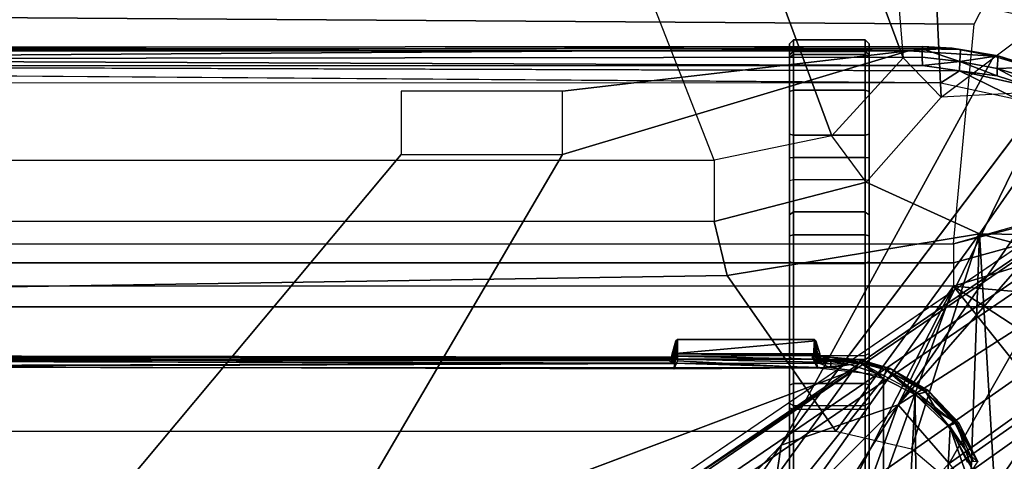
# Model space of a CAD drawing. Units: inches. Extents: x -29 to 43, y -58 to 48.
# Drawn here: x -4 to -2, y -2 to -1 of the extents above; entities that cross this region are included whole.
import ezdxf

# ---------------------------------------------------------------- set-up
doc = ezdxf.new("R2010")
doc.units = ezdxf.units.IN
doc.header["$LTSCALE"] = 12
doc.header["$MEASUREMENT"] = 0
for name, color, linetype in [('SEAT-BASE', 5, 'Continuous'), ('SEAT-CHASSIS', 5, 'Continuous'), ('SEAT-FABRIC', 5, 'Continuous'), ('SEAT-FRAME', 5, 'Continuous')]:
    doc.layers.add(name, color=color, linetype=linetype)

# ---------------------------------------------------------------- blocks, each defined once
blk = doc.blocks.new('1COSM_HIGHBACK_LEAFARMS_0T')
at = {"layer": 'SEAT-BASE'}
for points in [[(-7.2914, 10.7637, 4.6922), (-0.4658, 1.9393, 7.7766), (-0.508, 1.9129, 7.8018), (-7.3323, 10.7417, 4.7197)], [(-7.2698, 10.763, 4.6427), (-0.4424, 1.9419, 7.726), (-0.4658, 1.9393, 7.7766), (-7.2914, 10.7637, 4.6922)], [(-0.4424, 1.9419, 7.726), (-0.9754, 2.6298, 7.4436), (-6.8454, 10.211, 4.77), (-7.2698, 10.763, 4.6427)], [(-7.3323, 10.7417, 4.7197), (-0.508, 1.9129, 7.8018), (-0.7962, 1.7036, 7.8317), (-7.4859, 10.63, 4.7496)], [(-7.4859, 10.63, 4.7496), (-0.7962, 1.7036, 7.8317), (-1.0852, 1.4936, 7.8418), (-7.6412, 10.5172, 4.7597)], [(-7.6412, 10.5172, 4.7597), (-1.0852, 1.4936, 7.8418), (-1.3742, 1.2836, 7.8317), (-7.7965, 10.4044, 4.7496)], [(-7.7965, 10.4044, 4.7496), (-1.3742, 1.2836, 7.8317), (-1.6623, 1.0743, 7.8018), (-7.9501, 10.2928, 4.7197)], [(-7.9501, 10.2928, 4.7197), (-1.6623, 1.0743, 7.8018), (-1.7004, 1.0423, 7.7766), (-7.9837, 10.2607, 4.6922)], [(-7.9837, 10.2607, 4.6922), (-1.7004, 1.0423, 7.7766), (-1.7101, 1.0208, 7.726), (-7.9897, 10.2399, 4.6427)], [(-7.9897, 10.2399, 4.6427), (-7.5959, 9.6658, 4.77), (-2.1997, 1.7404, 7.4436), (-1.7101, 1.0208, 7.726)], [(-6.8519, 10.1815, 4.7009), (-0.9834, 2.5971, 7.3655), (-0.9754, 2.6298, 7.4436), (-6.8454, 10.211, 4.77)], [(-6.8892, 10.1359, 4.6539), (-1.0298, 2.5447, 7.3173), (-0.9834, 2.5971, 7.3655), (-6.8519, 10.1815, 4.7009)], [(-6.9772, 10.0734, 4.5728), (-1.343, 2.6014, 7.1322), (-1.0298, 2.5447, 7.3173), (-6.8892, 10.1359, 4.6539)], [(-6.9772, 10.0734, 4.5728), (-1.343, 2.6014, 7.1322), (-1.0298, 2.5447, 7.3173), (-6.8892, 10.1359, 4.6539)], [(-7.0442, 10.0311, 4.4629), (-1.6073, 2.7163, 6.9012), (-1.343, 2.6014, 7.1322), (-6.9772, 10.0734, 4.5728)], [(-7.0442, 10.0311, 4.4629), (-1.6073, 2.7163, 6.9012), (-1.343, 2.6014, 7.1322), (-6.9772, 10.0734, 4.5728)], [(-7.1217, 9.9895, 4.2405), (-1.9486, 2.9467, 6.4814), (-1.6073, 2.7163, 6.9012), (-7.0442, 10.0311, 4.4629)], [(-7.1217, 9.9895, 4.2405), (-1.9486, 2.9467, 6.4814), (-1.6073, 2.7163, 6.9012), (-7.0442, 10.0311, 4.4629)], [(-7.1552, 9.976, 4.0039), (-2.1944, 3.1839, 6.0034), (-1.9486, 2.9467, 6.4814), (-7.1217, 9.9895, 4.2405)], [(-7.1552, 9.976, 4.0039), (-2.1944, 3.1839, 6.0034), (-1.9486, 2.9467, 6.4814), (-7.1217, 9.9895, 4.2405)], [(-7.1552, 9.976, 4.0039), (-7.0015, 9.7371, 3.5866), (-1.3582, 1.9698, 5.1688), (-2.1944, 3.1839, 6.0034)], [(-7.2999, 9.86, 4.2405), (-2.2003, 2.7638, 6.4814), (-2.35, 3.0708, 6.0034), (-7.2766, 9.8878, 4.0039)], [(-7.2999, 9.86, 4.2405), (-2.2003, 2.7638, 6.4814), (-2.35, 3.0708, 6.0034), (-7.2766, 9.8878, 4.0039)], [(-2.35, 3.0708, 6.0034), (-1.4537, 1.9004, 5.1688), (-7.097, 9.6677, 3.5866), (-7.2766, 9.8878, 4.0039)], [(-7.3634, 9.7992, 4.4629), (-2.0867, 2.368, 6.9012), (-2.2003, 2.7638, 6.4814), (-7.2999, 9.86, 4.2405)], [(-7.3634, 9.7992, 4.4629), (-2.0867, 2.368, 6.9012), (-2.2003, 2.7638, 6.4814), (-7.2999, 9.86, 4.2405)], [(-7.4243, 9.7486, 4.5728), (-2.0591, 2.0811, 7.1322), (-2.0867, 2.368, 6.9012), (-7.3634, 9.7992, 4.4629)], [(-7.4243, 9.7486, 4.5728), (-2.0591, 2.0811, 7.1322), (-2.0867, 2.368, 6.9012), (-7.3634, 9.7992, 4.4629)], [(-7.5109, 9.6842, 4.6539), (-2.102, 1.7658, 7.3173), (-2.0591, 2.0811, 7.1322), (-7.4243, 9.7486, 4.5728)], [(-7.5109, 9.6842, 4.6539), (-2.102, 1.7658, 7.3173), (-2.0591, 2.0811, 7.1322), (-7.4243, 9.7486, 4.5728)], [(-1.3582, 1.9698, 5.1688), (-1.4537, 1.9004, 5.1688), (-7.097, 9.6677, 3.5866), (-7.0015, 9.7371, 3.5866)], [(-7.5959, 9.6658, 4.77), (-2.1997, 1.7404, 7.4436), (-2.1661, 1.7378, 7.3655), (-7.5658, 9.6628, 4.7009)], [(-7.5658, 9.6628, 4.7009), (-2.1661, 1.7378, 7.3655), (-2.102, 1.7658, 7.3173), (-7.5109, 9.6842, 4.6539)]]:
    blk.add_3dface(points, dxfattribs=at)
at = {"layer": 'SEAT-CHASSIS'}
for points in [[(-3.8827, 4.037, 17.4294), (-4.1415, 5.0388, 17.8983), (-4.166, 5.0374, 17.8705)], [(-3.8337, 4.037, 17.4644), (-4.1069, 5.0308, 17.9091), (-4.1415, 5.0388, 17.8983), (-3.8827, 4.037, 17.4294)], [(-4.0743, 5.0161, 17.8992), (-4.1069, 5.0308, 17.9091), (-3.8337, 4.037, 17.4644), (-3.7742, 4.037, 17.4544)], [(-3.7742, 4.037, 17.4544), (-3.7104, 4.785, 17.6698), (-4.0743, 5.0161, 17.8992)], [(-3.3284, 4.7205, 17.4892), (-3.7104, 4.785, 17.6698), (-3.7742, 4.037, 17.4544)], [(-3.7742, 4.037, 17.4544), (-2.9212, 4.7183, 17.3543), (-3.3284, 4.7205, 17.4892)], [(-3.7742, 4.037, 17.4544), (-2.0358, 3.4147, 17.1295), (-1.8382, 3.5468, 17.0794), (-2.9212, 4.7183, 17.3543)], [(-4.625, 4.5304, 16.1992), (-4.426, 4.3797, 16.0599), (-4.5222, 3.9546, 16.1272), (-4.6201, 4.4348, 16.1958)], [(-4.167, 4.5025, 15.9775), (-4.167, 4.5025, 15.9775), (-3.4723, 3.8959, 15.4186), (-4.2345, 4.4228, 16.0255)], [(-3.6892, 4.2337, 15.6014), (-3.6892, 4.2337, 15.6014), (-3.4723, 3.8959, 15.4186), (-4.167, 4.5025, 15.9775)], [(-4.2345, 4.4228, 16.0255), (-4.2345, 4.4228, 16.0255), (-3.4723, 3.8959, 15.4186), (-4.3012, 4.3011, 16.07)], [(-3.5419, 4.3331, 15.5101), (-3.5419, 4.3331, 15.5101), (-3.3226, 4.0263, 15.3274), (-3.6892, 4.2337, 15.6014)], [(-3.2197, 4.1126, 15.2817), (-3.2197, 4.1126, 15.2817), (-3.3226, 4.0263, 15.3274), (-3.5419, 4.3331, 15.5101)], [(-3.1457, 4.1793, 15.2583), (-3.1457, 4.1793, 15.2583), (-3.2197, 4.1126, 15.2817), (-3.5419, 4.3331, 15.5101)], [(-4.3129, 4.2963, 16.0863), (-4.3129, 4.2963, 16.0863), (-4.3607, 4.1401, 16.1129), (-4.3613, 4.1508, 16.137)], [(-4.3129, 4.2963, 16.0863), (-4.3129, 4.2963, 16.0863), (-4.3613, 4.1508, 16.137), (-4.3332, 4.242, 16.1185)], [(-4.3012, 4.3011, 16.07), (-4.3012, 4.3011, 16.07), (-3.4723, 3.8959, 15.4186), (-3.3692, 3.5977, 15.3348)], [(-4.3332, 4.242, 16.1185), (-4.3332, 4.242, 16.1185), (-4.3613, 4.1508, 16.137), (-4.3296, 4.1484, 16.1778)], [(-4.3018, 4.2384, 16.1582), (-4.3018, 4.2384, 16.1582), (-4.3332, 4.242, 16.1185), (-4.3296, 4.1484, 16.1778)], [(-4.3018, 4.2384, 16.1582), (-4.3018, 4.2384, 16.1582), (-4.3296, 4.1484, 16.1778), (-4.2818, 4.2376, 16.1625)], [(-4.3296, 4.1484, 16.1778), (-4.3296, 4.1484, 16.1778), (-4.3111, 4.1484, 16.1826), (-4.2818, 4.2376, 16.1625)], [(-4.2507, 4.2018, 16.1572), (-4.2507, 4.2018, 16.1572), (-4.2818, 4.2376, 16.1625), (-4.3238, 4.052, 16.1946)], [(-4.3238, 4.052, 16.1946), (-4.3238, 4.052, 16.1946), (-4.2818, 4.2376, 16.1625), (-4.3111, 4.1484, 16.1826)], [(-3.4723, 3.8959, 15.4186), (-3.4723, 3.8959, 15.4186), (-3.6892, 4.2337, 15.6014), (-3.3226, 4.0263, 15.3274)], [(-4.3238, 4.052, 16.1946), (-4.3238, 4.052, 16.1946), (-4.2926, 4.0048, 16.1866), (-4.2507, 4.2018, 16.1572)], [(-4.3613, 4.1508, 16.137), (-4.3613, 4.1508, 16.137), (-4.3607, 4.1401, 16.1129), (-4.3809, 4.0339, 16.13)], [(-4.3809, 4.0339, 16.13), (-4.3809, 4.0339, 16.13), (-4.3782, 4.0547, 16.1491), (-4.3613, 4.1508, 16.137)], [(-4.3613, 4.1508, 16.137), (-4.3613, 4.1508, 16.137), (-4.3782, 4.0547, 16.1491), (-4.3473, 4.0532, 16.1897)], [(-4.3296, 4.1484, 16.1778), (-4.3296, 4.1484, 16.1778), (-4.3613, 4.1508, 16.137), (-4.3473, 4.0532, 16.1897)], [(-4.3473, 4.0532, 16.1897), (-4.3473, 4.0532, 16.1897), (-4.3238, 4.052, 16.1946), (-4.3111, 4.1484, 16.1826)], [(-4.3473, 4.0532, 16.1897), (-4.3473, 4.0532, 16.1897), (-4.3111, 4.1484, 16.1826), (-4.3296, 4.1484, 16.1778)], [(-4.4422, 4.0893, 16.5337), (-4.524, 4.1314, 16.4028), (-4.4941, 0.2711, 16.4507), (-4.4685, 0.1516, 16.4916)], [(-4.3745, 3.9219, 16.1213), (-4.3745, 3.9219, 16.1213), (-4.3809, 4.0339, 16.13), (-4.3607, 4.1401, 16.1129)], [(-3.4262, 4.0502, 17.4734), (-3.4262, 4.0502, 17.4734), (-3.3259, 4.0984, 17.4828), (-3.327, 4.099, 17.4418)], [(-3.4256, 4.0409, 17.4561), (-3.4256, 4.0409, 17.4561), (-3.4262, 4.0502, 17.4734), (-3.327, 4.099, 17.4418)], [(-3.4262, 4.0502, 17.4734), (-3.4262, 4.0502, 17.4734), (-3.4247, 4.0465, 17.5137), (-3.3259, 4.0984, 17.4828)], [(-3.327, 4.099, 17.4418), (-3.327, 4.099, 17.4418), (-3.328, 4.0883, 17.4252), (-3.4256, 4.0409, 17.4561)], [(-3.4247, 4.0465, 17.5137), (-3.4247, 4.0465, 17.5137), (-3.358, 4.067, 17.511), (-3.3259, 4.0984, 17.4828)], [(-1.9377, 3.9519, 17.1935), (-1.9377, 3.9519, 17.1935), (-3.2026, 4.1018, 17.4682), (-3.4139, 4.0288, 17.5311)], [(-3.3063, 4.0856, 17.4972), (-3.3063, 4.0856, 17.4972), (-3.4139, 4.0288, 17.5311), (-3.2026, 4.1018, 17.4682)], [(-3.3063, 4.0856, 17.4972), (-3.3063, 4.0856, 17.4972), (-3.3259, 4.0984, 17.4828), (-3.358, 4.067, 17.511)], [(-3.8827, 4.037, 17.4294), (-4.4422, 4.0893, 16.5337), (-4.4685, 0.1516, 16.4916), (-3.8827, 0, 17.4294)], [(-3.358, 4.067, 17.511), (-3.358, 4.067, 17.511), (-3.4247, 4.0465, 17.5137), (-3.4562, 3.995, 17.5422)], [(-3.4139, 4.0288, 17.5311), (-3.4139, 4.0288, 17.5311), (-3.358, 4.067, 17.511), (-3.4562, 3.995, 17.5422)], [(-3.328, 4.0883, 17.4252), (-3.328, 4.0883, 17.4252), (-3.4185, 4.0268, 17.444), (-3.4256, 4.0409, 17.4561)], [(-3.3251, 4.0723, 17.4153), (-3.3251, 4.0723, 17.4153), (-3.4185, 4.0268, 17.444), (-3.328, 4.0883, 17.4252)], [(-3.4139, 4.0288, 17.5311), (-3.4139, 4.0288, 17.5311), (-3.3063, 4.0856, 17.4972), (-3.358, 4.067, 17.511)], [(-4.3796, 3.9569, 16.1604), (-4.3796, 3.9569, 16.1604), (-4.3782, 4.0547, 16.1491), (-4.3858, 3.959, 16.1429)], [(-4.3858, 3.959, 16.1429), (-4.3858, 3.959, 16.1429), (-4.3782, 4.0547, 16.1491), (-4.3809, 4.0339, 16.13)], [(-4.3782, 4.0547, 16.1491), (-4.3782, 4.0547, 16.1491), (-4.3796, 3.9569, 16.1604), (-4.3473, 4.0532, 16.1897)], [(-4.3796, 3.9569, 16.1604), (-4.3796, 3.9569, 16.1604), (-4.3584, 3.9569, 16.188), (-4.3473, 4.0532, 16.1897)], [(-4.3584, 3.9569, 16.188), (-4.3584, 3.9569, 16.188), (-4.337, 3.9582, 16.1993), (-4.3473, 4.0532, 16.1897)], [(-4.337, 3.9582, 16.1993), (-4.337, 3.9582, 16.1993), (-4.3238, 4.052, 16.1946), (-4.3473, 4.0532, 16.1897)], [(-4.3238, 4.052, 16.1946), (-4.3238, 4.052, 16.1946), (-4.337, 3.9582, 16.1993), (-4.3358, 0, 16.1998)], [(-3.5083, 3.9723, 17.5), (-3.5083, 3.9723, 17.5), (-3.5092, 3.962, 17.5365), (-3.4247, 4.0465, 17.5137)], [(-3.4247, 4.0465, 17.5137), (-3.4247, 4.0465, 17.5137), (-3.5092, 3.962, 17.5365), (-3.5045, 3.9665, 17.5386)], [(-3.4262, 4.0502, 17.4734), (-3.4262, 4.0502, 17.4734), (-3.5083, 3.9723, 17.5), (-3.4247, 4.0465, 17.5137)], [(-3.5053, 3.9657, 17.4812), (-3.5053, 3.9657, 17.4812), (-3.5083, 3.9723, 17.5), (-3.4262, 4.0502, 17.4734)], [(-3.5053, 3.9657, 17.4812), (-3.5053, 3.9657, 17.4812), (-3.4262, 4.0502, 17.4734), (-3.4256, 4.0409, 17.4561)], [(-3.5045, 3.9665, 17.5386), (-3.5045, 3.9665, 17.5386), (-3.4562, 3.995, 17.5422), (-3.4247, 4.0465, 17.5137)], [(-4.3809, 4.0339, 16.13), (-4.3809, 4.0339, 16.13), (-4.3743, 0, 16.1216), (-4.3858, 3.959, 16.1429)], [(-4.3743, 0, 16.1216), (-4.3743, 0, 16.1216), (-4.3809, 4.0339, 16.13), (-4.3745, 3.9219, 16.1213)], [(-3.8337, 4.037, 17.4644), (-3.8337, 0, 17.4644), (-3.8827, 0, 17.4294), (-3.8827, 4.037, 17.4294)], [(-3.7742, 4.037, 17.4544), (-3.7742, 0, 17.4544), (-3.8337, 0, 17.4644), (-3.8337, 4.037, 17.4644)], [(-2.2304, 2.9451, 17.1789), (-3.7742, 4.037, 17.4544), (-3.7742, 0, 17.4544), (-2.2303, 0, 17.1789)], [(-2.2304, 2.9451, 17.1789), (-2.1719, 3.2186, 17.1641), (-3.7742, 4.037, 17.4544)], [(-3.7742, 4.037, 17.4544), (-2.1719, 3.2186, 17.1641), (-2.0358, 3.4147, 17.1295)], [(-3.5053, 3.9657, 17.4812), (-3.5053, 3.9657, 17.4812), (-3.4256, 4.0409, 17.4561), (-3.4995, 3.948, 17.4685)], [(-3.4995, 3.948, 17.4685), (-3.4995, 3.948, 17.4685), (-3.4256, 4.0409, 17.4561), (-3.4185, 4.0268, 17.444)], [(-3.4139, 4.0288, 17.5311), (-3.4139, 4.0288, 17.5311), (-3.4983, 3.9396, 17.5569), (-1.9377, 3.9519, 17.1935)], [(-3.4562, 3.995, 17.5422), (-3.4562, 3.995, 17.5422), (-3.4983, 3.9396, 17.5569), (-3.4139, 4.0288, 17.5311)], [(-3.0164, 3.7323, 15.0922), (-3.0164, 3.7323, 15.0922), (-3.4723, 3.8959, 15.4186), (-3.3226, 4.0263, 15.3274)], [(-4.2926, 4.0048, 16.1866), (-4.2926, 4.0048, 16.1866), (-4.3221, 0, 16.1954), (-4.2933, 0, 16.1871)], [(-3.4983, 3.9396, 17.5569), (-3.4983, 3.9396, 17.5569), (-3.4562, 3.995, 17.5422), (-3.5045, 3.9665, 17.5386)], [(-3.5648, 3.8751, 17.5134), (-3.5648, 3.8751, 17.5134), (-3.5092, 3.962, 17.5365), (-3.5083, 3.9723, 17.5)], [(-3.5648, 3.8751, 17.5134), (-3.5648, 3.8751, 17.5134), (-3.5083, 3.9723, 17.5), (-3.5053, 3.9657, 17.4812)], [(-3.5045, 3.9665, 17.5386), (-3.5045, 3.9665, 17.5386), (-3.5615, 3.865, 17.5501), (-3.4983, 3.9396, 17.5569)], [(-3.5615, 3.865, 17.5501), (-3.5615, 3.865, 17.5501), (-3.5045, 3.9665, 17.5386), (-3.5092, 3.962, 17.5365)], [(-4.3833, 0, 16.1549), (-4.3833, 0, 16.1549), (-4.3796, 3.9569, 16.1604), (-4.3858, 3.959, 16.1429)], [(-4.3858, 3.959, 16.1429), (-4.3833, 0, 16.1549), (-4.3839, 0, 16.1336), (-4.3743, 0, 16.1216)], [(-4.3833, 0, 16.1549), (-4.3833, 0, 16.1549), (-4.3533, 0, 16.1941), (-4.3796, 3.9569, 16.1604)], [(-4.3796, 3.9569, 16.1604), (-4.3796, 3.9569, 16.1604), (-4.3533, 0, 16.1941), (-4.3584, 3.9569, 16.188)], [(-4.337, 3.9582, 16.1993), (-4.337, 3.9582, 16.1993), (-4.3584, 3.9569, 16.188), (-4.3533, 0, 16.1941)], [(-4.337, 3.9582, 16.1993), (-4.337, 3.9582, 16.1993), (-4.3533, 0, 16.1941), (-4.3358, 0, 16.1998)], [(-3.5053, 3.9657, 17.4812), (-3.5053, 3.9657, 17.4812), (-3.56, 3.8686, 17.4946), (-3.5648, 3.8751, 17.5134)], [(-3.5615, 3.865, 17.5501), (-3.5615, 3.865, 17.5501), (-3.5092, 3.962, 17.5365), (-3.5648, 3.8751, 17.5134)], [(-3.56, 3.8686, 17.4946), (-3.56, 3.8686, 17.4946), (-3.5053, 3.9657, 17.4812), (-3.4995, 3.948, 17.4685)], [(-3.4995, 3.948, 17.4685), (-3.4995, 3.948, 17.4685), (-3.5472, 3.8589, 17.4806), (-3.56, 3.8686, 17.4946)], [(-1.935, 3.8583, 17.205), (-1.935, 3.8583, 17.205), (-1.9377, 3.9519, 17.1935), (-3.4983, 3.9396, 17.5569)], [(-4.2718, 3.0404, 16.0429), (-4.2718, 3.0404, 16.0429), (-4.3745, 3.9219, 16.1213), (-4.1101, 3.0404, 15.9192)], [(-3.5392, 3.8587, 17.5674), (-3.5392, 3.8587, 17.5674), (-3.4983, 3.9396, 17.5569), (-3.5615, 3.865, 17.5501)], [(-3.4983, 3.9396, 17.5569), (-3.4983, 3.9396, 17.5569), (-3.5392, 3.8587, 17.5674), (-1.935, 3.8583, 17.205)], [(-3.4723, 3.8959, 15.4186), (-3.4723, 3.8959, 15.4186), (-3.0164, 3.7323, 15.0922), (-3.0758, 3.645, 15.1205)], [(-3.0758, 3.645, 15.1205), (-3.0758, 3.645, 15.1205), (-3.1387, 3.5635, 15.1594), (-3.4723, 3.8959, 15.4186)], [(-3.3692, 3.5977, 15.3348), (-3.3692, 3.5977, 15.3348), (-3.4723, 3.8959, 15.4186), (-3.1387, 3.5635, 15.1594)], [(-3.5868, 3.7987, 17.5194), (-3.5868, 3.7987, 17.5194), (-3.5615, 3.865, 17.5501), (-3.5648, 3.8751, 17.5134)], [(-3.5648, 3.8751, 17.5134), (-3.5648, 3.8751, 17.5134), (-3.5808, 3.7978, 17.4996), (-3.5868, 3.7987, 17.5194)], [(-3.56, 3.8686, 17.4946), (-3.56, 3.8686, 17.4946), (-3.5808, 3.7978, 17.4996), (-3.5648, 3.8751, 17.5134)], [(-3.5472, 3.8589, 17.4806), (-3.5472, 3.8589, 17.4806), (-3.5808, 3.7978, 17.4996), (-3.56, 3.8686, 17.4946)], [(-3.5615, 3.865, 17.5501), (-3.5615, 3.865, 17.5501), (-3.5868, 3.7987, 17.5194), (-3.5789, 3.7993, 17.5572)], [(-3.5808, 3.7978, 17.4996), (-3.5808, 3.7978, 17.4996), (-3.5472, 3.8589, 17.4806), (-3.5746, 3.7729, 17.4893)], [(-3.5392, 3.8587, 17.5674), (-3.5392, 3.8587, 17.5674), (-3.5615, 3.865, 17.5501), (-3.5789, 3.7993, 17.5572)], [(-3.5598, 3.7805, 17.5722), (-3.5598, 3.7805, 17.5722), (-3.5392, 3.8587, 17.5674), (-3.5789, 3.7993, 17.5572)], [(-3.5656, 3.69, 17.4846), (-3.5656, 3.69, 17.4846), (-3.5746, 3.7729, 17.4893), (-3.5472, 3.8589, 17.4806)], [(-3.5598, 3.7805, 17.5722), (-3.5598, 3.7805, 17.5722), (-2.338, 2.8975, 17.3673), (-3.5392, 3.8587, 17.5674)], [(-3.5392, 3.8587, 17.5674), (-3.5392, 3.8587, 17.5674), (-2.338, 2.8975, 17.3673), (-1.935, 3.8583, 17.205)], [(-4.3725, 3.8121, 16.5188), (-4.3641, 3.822, 16.5136), (-4.3925, 3.822, 16.4084), (-4.4023, 3.8121, 16.4081)], [(-4.4023, 3.8121, 16.4081), (-4.3925, 3.822, 16.4084), (-4.3574, 3.822, 16.3052), (-4.3654, 3.8121, 16.2995)], [(-3.8373, 3.822, 17.196), (-4.3574, 3.822, 16.3052), (-4.3925, 3.822, 16.4084), (-3.9027, 3.822, 17.2048)], [(-4.3925, 3.822, 16.4084), (-3.9027, 3.822, 17.2048), (-3.9561, 3.822, 17.1659), (-4.3641, 3.822, 16.5136)], [(-3.9644, 3.8121, 17.1711), (-3.9561, 3.822, 17.1659), (-4.3641, 3.822, 16.5136), (-4.3725, 3.8121, 16.5188)], [(-4.3654, 3.8121, 16.2995), (-4.3574, 3.822, 16.3052), (-4.2707, 3.822, 16.2392), (-4.2742, 3.8121, 16.2299)], [(-3.6028, 3.822, 17.0632), (-4.2707, 3.822, 16.2392), (-4.3574, 3.822, 16.3052), (-3.8373, 3.822, 17.196)], [(-4.2742, 3.8121, 16.2299), (-4.2707, 3.822, 16.2392), (-4.162, 3.822, 16.2326), (-4.1597, 3.8121, 16.223)], [(-4.162, 3.822, 16.2326), (-4.2707, 3.822, 16.2392), (-3.6028, 3.822, 17.0632), (-3.5936, 3.822, 17.0572)], [(-4.1597, 3.8121, 16.223), (-4.162, 3.822, 16.2326), (-4.1018, 3.822, 16.238), (-4.1024, 3.8121, 16.2281)], [(-3.4761, 3.822, 16.9698), (-3.5936, 3.822, 17.0572), (-4.162, 3.822, 16.2326), (-4.1018, 3.822, 16.238)], [(-4.1024, 3.8121, 16.2281), (-4.1018, 3.822, 16.238), (-4.0427, 3.822, 16.2257), (-4.046, 3.8121, 16.2165)], [(-3.4649, 3.822, 16.9624), (-4.0427, 3.822, 16.2257), (-4.1018, 3.822, 16.238), (-3.4761, 3.822, 16.9698)], [(-4.0427, 3.822, 16.2257), (-4.046, 3.8121, 16.2165), (-3.5265, 3.8121, 15.9915), (-3.5221, 3.822, 16.0003)], [(-2.6875, 3.822, 16.5221), (-3.5221, 3.822, 16.0003), (-4.0427, 3.822, 16.2257), (-3.4649, 3.822, 16.9624)], [(-3.9644, 3.8121, 17.1711), (-3.9561, 3.822, 17.1659), (-3.9027, 3.822, 17.2048), (-3.9051, 3.8121, 17.2144)], [(-3.9051, 3.8121, 17.2144), (-3.9027, 3.822, 17.2048), (-3.8373, 3.822, 17.196), (-3.8324, 3.8121, 17.2046)], [(-3.6028, 3.822, 17.0632), (-3.598, 3.8121, 17.0718), (-3.8324, 3.8121, 17.2046), (-3.8373, 3.822, 17.196)], [(-3.5877, 3.8121, 17.0651), (-3.5936, 3.822, 17.0572), (-3.6028, 3.822, 17.0632), (-3.598, 3.8121, 17.0718)], [(-3.4761, 3.822, 16.9698), (-3.4703, 3.8121, 16.9777), (-3.5877, 3.8121, 17.0651), (-3.5936, 3.822, 17.0572)], [(-3.5221, 3.822, 16.0003), (-3.5265, 3.8121, 15.9915), (-3.0362, 3.8121, 15.7084), (-3.0308, 3.822, 15.7166)], [(-2.6943, 3.822, 16.3813), (-3.0308, 3.822, 15.7166), (-3.5221, 3.822, 16.0003)], [(-2.6875, 3.822, 16.5221), (-2.6943, 3.822, 16.3813), (-3.5221, 3.822, 16.0003)], [(-3.46, 3.8121, 16.971), (-3.4649, 3.822, 16.9624), (-3.4761, 3.822, 16.9698), (-3.4703, 3.8121, 16.9777)], [(-2.6827, 3.8121, 16.5306), (-2.6875, 3.822, 16.5221), (-3.4649, 3.822, 16.9624), (-3.46, 3.8121, 16.971)], [(-4.3725, 3.6288, 16.5188), (-4.3725, 3.8121, 16.5188), (-4.4023, 3.8121, 16.4081), (-4.4023, 3.6288, 16.4081)], [(-4.4023, 3.6288, 16.4081), (-4.4023, 3.8121, 16.4081), (-4.3654, 3.8121, 16.2995), (-4.3654, 3.6288, 16.2995)], [(-4.3725, 3.8121, 16.5188), (-4.3725, 3.6288, 16.5188), (-3.9644, 3.6288, 17.1711), (-3.9644, 3.8121, 17.1711)], [(-4.3654, 3.6288, 16.2995), (-4.3654, 3.8121, 16.2995), (-4.2742, 3.8121, 16.2299), (-4.2742, 3.6288, 16.2299)], [(-4.2742, 3.6288, 16.2299), (-4.2742, 3.8121, 16.2299), (-4.1597, 3.8121, 16.223), (-4.1597, 3.6288, 16.223)], [(-4.1597, 3.6288, 16.223), (-4.1597, 3.8121, 16.223), (-4.1024, 3.8121, 16.2281), (-4.1024, 3.6288, 16.2281)], [(-4.1024, 3.6288, 16.2281), (-4.1024, 3.8121, 16.2281), (-4.046, 3.8121, 16.2165), (-4.046, 3.6288, 16.2165)], [(-4.046, 3.8121, 16.2165), (-4.046, 3.6288, 16.2165), (-3.5265, 3.6288, 15.9915), (-3.5265, 3.8121, 15.9915)], [(-3.9644, 3.8121, 17.1711), (-3.9644, 3.6288, 17.1711), (-3.9051, 3.6288, 17.2144), (-3.9051, 3.8121, 17.2144)], [(-3.9051, 3.8121, 17.2144), (-3.9051, 3.6288, 17.2144), (-3.8324, 3.6288, 17.2046), (-3.8324, 3.8121, 17.2046)], [(-3.8324, 3.8121, 17.2046), (-3.8324, 3.6288, 17.2046), (-3.598, 3.6288, 17.0718), (-3.598, 3.8121, 17.0718)], [(-3.598, 3.6288, 17.0718), (-3.598, 3.8121, 17.0718), (-3.5877, 3.8121, 17.0651), (-3.5877, 3.6288, 17.0651)], [(-3.5868, 3.7987, 17.5194), (-3.5868, 3.7987, 17.5194), (-3.5938, 3.723, 17.5191), (-3.5861, 3.7034, 17.558)], [(-3.5938, 3.723, 17.5191), (-3.5938, 3.723, 17.5191), (-3.5868, 3.7987, 17.5194), (-3.5808, 3.7978, 17.4996)], [(-3.5808, 3.7978, 17.4996), (-3.5808, 3.7978, 17.4996), (-3.5881, 3.6913, 17.501), (-3.5938, 3.723, 17.5191)], [(-3.5746, 3.7729, 17.4893), (-3.5746, 3.7729, 17.4893), (-3.5881, 3.6913, 17.501), (-3.5808, 3.7978, 17.4996)], [(-3.5877, 3.8121, 17.0651), (-3.5877, 3.6288, 17.0651), (-3.4703, 3.6288, 16.9777), (-3.4703, 3.8121, 16.9777)], [(-3.5861, 3.7034, 17.558), (-3.5861, 3.7034, 17.558), (-3.5789, 3.7993, 17.5572), (-3.5868, 3.7987, 17.5194)], [(-3.5861, 3.7034, 17.558), (-3.5861, 3.7034, 17.558), (-3.5831, 3.7243, 17.561), (-3.5789, 3.7993, 17.5572)], [(-3.5663, 3.7243, 17.5716), (-3.5663, 3.7243, 17.5716), (-3.5789, 3.7993, 17.5572), (-3.5831, 3.7243, 17.561)], [(-3.5598, 3.7805, 17.5722), (-3.5598, 3.7805, 17.5722), (-3.5789, 3.7993, 17.5572), (-3.5663, 3.7243, 17.5716)], [(-3.5265, 3.8121, 15.9915), (-3.5265, 3.6288, 15.9915), (-3.0362, 3.6288, 15.7084), (-3.0362, 3.8121, 15.7084)], [(-3.4703, 3.6288, 16.9777), (-3.4703, 3.8121, 16.9777), (-3.46, 3.8121, 16.971), (-3.46, 3.6288, 16.971)], [(-3.46, 3.8121, 16.971), (-3.46, 3.6288, 16.971), (-2.6827, 3.6288, 16.5306), (-2.6827, 3.8121, 16.5306)], [(-3.5786, 3.6889, 17.4914), (-3.5786, 3.6889, 17.4914), (-3.5881, 3.6913, 17.501), (-3.5746, 3.7729, 17.4893)], [(-3.5656, 3.69, 17.4846), (-3.5656, 3.69, 17.4846), (-3.5786, 3.6889, 17.4914), (-3.5746, 3.7729, 17.4893)], [(-3.5598, 3.7805, 17.5722), (-3.5598, 3.7805, 17.5722), (-2.5748, 1.1622, 17.4404), (-2.3258, 1.9329, 17.4093)], [(-3.5598, 3.7805, 17.5722), (-3.5598, 3.7805, 17.5722), (-2.3258, 1.9329, 17.4093), (-2.338, 2.8975, 17.3673)], [(-3.5941, 3.6937, 17.5188), (-3.5941, 3.6937, 17.5188), (-3.5861, 3.7034, 17.558), (-3.5938, 3.723, 17.5191)], [(-3.5941, 3.6937, 17.5188), (-3.5941, 3.6937, 17.5188), (-3.5938, 3.723, 17.5191), (-3.5881, 3.6913, 17.501)], [(-3.5861, 3.7034, 17.558), (-3.5861, 3.7034, 17.558), (-3.5834, 3.7022, 17.5608), (-3.5831, 3.7243, 17.561)], [(-3.5831, 3.7243, 17.561), (-3.5831, 3.7243, 17.561), (-3.5834, 3.7133, 17.5608), (-3.5834, 3.7022, 17.5608)], [(-3.5831, 3.7243, 17.561), (-3.5831, 3.7243, 17.561), (-3.5834, 3.7022, 17.5608), (-3.5773, 3.6972, 17.5646)], [(-3.5831, 3.7243, 17.561), (-3.5831, 3.7243, 17.561), (-3.5773, 3.6972, 17.5646), (-3.5663, 3.7243, 17.5716)], [(-3.5683, 0, 17.5698), (-3.5683, 0, 17.5698), (-3.5663, 3.7243, 17.5716), (-3.5785, 3.3233, 17.5638)], [(-3.5773, 3.6972, 17.5646), (-3.5773, 3.6972, 17.5646), (-3.5785, 3.3233, 17.5638), (-3.5663, 3.7243, 17.5716)], [(-3.602, 3.6964, 17.5605), (-3.602, 3.6964, 17.5605), (-3.635, 3.6864, 17.5081), (-3.6024, 3.3195, 17.56)], [(-3.602, 3.6964, 17.5605), (-3.602, 3.6964, 17.5605), (-3.598, 3.6902, 17.5204), (-3.635, 3.6864, 17.5081)], [(-3.635, 3.6864, 17.5081), (-3.635, 3.6864, 17.5081), (-3.598, 3.6902, 17.5204), (-3.5939, 3.6864, 17.499)], [(-3.5975, 3.695, 17.5648), (-3.5975, 3.695, 17.5648), (-3.602, 3.6964, 17.5605), (-3.6024, 3.3195, 17.56)], [(-3.5959, 3.3208, 17.5649), (-3.5959, 3.3208, 17.5649), (-3.5975, 3.695, 17.5648), (-3.6024, 3.3195, 17.56)], [(-3.5883, 3.6981, 17.5579), (-3.5883, 3.6981, 17.5579), (-3.598, 3.6902, 17.5204), (-3.602, 3.6964, 17.5605)], [(-3.5941, 3.6937, 17.5188), (-3.5941, 3.6937, 17.5188), (-3.598, 3.6902, 17.5204), (-3.5883, 3.6981, 17.5579)], [(-3.5941, 3.6937, 17.5188), (-3.5941, 3.6937, 17.5188), (-3.5939, 3.6864, 17.499), (-3.598, 3.6902, 17.5204)], [(-3.5959, 3.3208, 17.5649), (-3.5959, 3.3208, 17.5649), (-3.5884, 3.6896, 17.5664), (-3.5975, 3.695, 17.5648)], [(-3.5939, 3.6864, 17.499), (-3.5939, 3.6864, 17.499), (-3.5656, 3.69, 17.4846), (-3.5951, 3.6799, 17.4913)], [(-3.5656, 3.69, 17.4846), (-3.5656, 3.69, 17.4846), (-3.5949, 3.677, 17.4909), (-3.5951, 3.6799, 17.4913)], [(-3.5861, 3.7034, 17.558), (-3.5861, 3.7034, 17.558), (-3.5941, 3.6937, 17.5188), (-3.5883, 3.6981, 17.5579)], [(-3.5939, 3.6864, 17.499), (-3.5939, 3.6864, 17.499), (-3.5941, 3.6937, 17.5188), (-3.5881, 3.6913, 17.501)], [(-3.5881, 3.6913, 17.501), (-3.5881, 3.6913, 17.501), (-3.5786, 3.6889, 17.4914), (-3.5939, 3.6864, 17.499)], [(-3.5811, 3.6924, 17.5641), (-3.5811, 3.6924, 17.5641), (-3.5884, 3.6896, 17.5664), (-3.5888, 3.3256, 17.5655)], [(-3.5834, 3.7022, 17.5608), (-3.5834, 3.7022, 17.5608), (-3.5861, 3.7034, 17.558), (-3.5883, 3.6981, 17.5579)], [(-3.5834, 3.7022, 17.5608), (-3.5834, 3.7022, 17.5608), (-3.5883, 3.6981, 17.5579), (-3.5869, 3.697, 17.561)], [(-3.5834, 3.7022, 17.5608), (-3.5834, 3.7022, 17.5608), (-3.5869, 3.697, 17.561), (-3.5773, 3.6972, 17.5646)], [(-3.5773, 3.6972, 17.5646), (-3.5773, 3.6972, 17.5646), (-3.5869, 3.697, 17.561), (-3.5811, 3.6924, 17.5641)], [(-3.5656, 3.69, 17.4846), (-3.5656, 3.69, 17.4846), (-3.5628, 3.3242, 17.4838), (-3.584, 3.3337, 17.4886)], [(-3.6389, 3.6826, 17.5019), (-3.6389, 3.6826, 17.5019), (-3.5939, 3.6864, 17.499), (-3.5951, 3.6799, 17.4913)], [(-3.5939, 3.6864, 17.499), (-3.5939, 3.6864, 17.499), (-3.6389, 3.6826, 17.5019), (-3.635, 3.6864, 17.5081)], [(-3.5959, 3.3208, 17.5649), (-3.5959, 3.3208, 17.5649), (-3.5888, 3.3256, 17.5655), (-3.5884, 3.6896, 17.5664)], [(-4.3641, 3.619, 16.5136), (-4.3725, 3.6288, 16.5188), (-4.4023, 3.6288, 16.4081), (-4.3925, 3.619, 16.4084)], [(-4.3925, 3.619, 16.4084), (-4.4023, 3.6288, 16.4081), (-4.3654, 3.6288, 16.2995), (-4.3574, 3.619, 16.3052)], [(-3.9027, 3.619, 17.2048), (-4.3925, 3.619, 16.4084), (-4.3574, 3.619, 16.3052), (-3.8373, 3.619, 17.196)], [(-4.3641, 3.619, 16.5136), (-3.9561, 3.619, 17.1659), (-3.9027, 3.619, 17.2048), (-4.3925, 3.619, 16.4084)], [(-3.9561, 3.619, 17.1659), (-3.9644, 3.6288, 17.1711), (-4.3725, 3.6288, 16.5188), (-4.3641, 3.619, 16.5136)], [(-4.3574, 3.619, 16.3052), (-4.3654, 3.6288, 16.2995), (-4.2742, 3.6288, 16.2299), (-4.2707, 3.619, 16.2392)], [(-3.8373, 3.619, 17.196), (-4.3574, 3.619, 16.3052), (-4.2707, 3.619, 16.2392), (-3.6028, 3.619, 17.0632)], [(-4.2707, 3.619, 16.2392), (-4.2742, 3.6288, 16.2299), (-4.1597, 3.6288, 16.223), (-4.162, 3.619, 16.2326)], [(-3.5936, 3.619, 17.0572), (-3.6028, 3.619, 17.0632), (-4.2707, 3.619, 16.2392), (-4.162, 3.619, 16.2326)], [(-4.162, 3.619, 16.2326), (-4.1597, 3.6288, 16.223), (-4.1024, 3.6288, 16.2281), (-4.1018, 3.619, 16.238)], [(-4.1018, 3.619, 16.238), (-4.162, 3.619, 16.2326), (-3.5936, 3.619, 17.0572), (-3.4761, 3.619, 16.9698)], [(-4.1018, 3.619, 16.238), (-4.1024, 3.6288, 16.2281), (-4.046, 3.6288, 16.2165), (-4.0427, 3.619, 16.2257)], [(-3.4761, 3.619, 16.9698), (-4.1018, 3.619, 16.238), (-4.0427, 3.619, 16.2257), (-3.4649, 3.619, 16.9624)], [(-4.046, 3.6288, 16.2165), (-4.0427, 3.619, 16.2257), (-3.5221, 3.619, 16.0003), (-3.5265, 3.6288, 15.9915)], [(-3.4649, 3.619, 16.9624), (-4.0427, 3.619, 16.2257), (-3.5221, 3.619, 16.0003), (-2.6875, 3.619, 16.5221)], [(-3.9644, 3.6288, 17.1711), (-3.9561, 3.619, 17.1659), (-3.9027, 3.619, 17.2048), (-3.9051, 3.6288, 17.2144)], [(-3.9051, 3.6288, 17.2144), (-3.9027, 3.619, 17.2048), (-3.8373, 3.619, 17.196), (-3.8324, 3.6288, 17.2046)], [(-3.8324, 3.6288, 17.2046), (-3.8373, 3.619, 17.196), (-3.6028, 3.619, 17.0632), (-3.598, 3.6288, 17.0718)], [(-3.6028, 3.619, 17.0632), (-3.598, 3.6288, 17.0718), (-3.5877, 3.6288, 17.0651), (-3.5936, 3.619, 17.0572)], [(-3.5877, 3.6288, 17.0651), (-3.5936, 3.619, 17.0572), (-3.4761, 3.619, 16.9698), (-3.4703, 3.6288, 16.9777)], [(-3.5265, 3.6288, 15.9915), (-3.5221, 3.619, 16.0003), (-3.0308, 3.619, 15.7166), (-3.0362, 3.6288, 15.7084)], [(-3.5221, 3.619, 16.0003), (-3.5221, 3.619, 16.0003), (-3.0308, 3.619, 15.7166), (-2.6943, 3.619, 16.3813)], [(-3.5221, 3.619, 16.0003), (-3.5221, 3.619, 16.0003), (-2.6943, 3.619, 16.3813), (-2.6875, 3.619, 16.5221)], [(-3.4761, 3.619, 16.9698), (-3.4703, 3.6288, 16.9777), (-3.46, 3.6288, 16.971), (-3.4649, 3.619, 16.9624)], [(-3.46, 3.6288, 16.971), (-3.4649, 3.619, 16.9624), (-2.6875, 3.619, 16.5221), (-2.6827, 3.6288, 16.5306)], [(-2.2231, 2.4917, 14.4659), (-2.2231, 2.4917, 14.4659), (-3.3692, 3.5977, 15.3348), (-2.1961, 2.7819, 14.4562)], [(-3.584, 3.3337, 17.4886), (-3.584, 3.3337, 17.4886), (-3.593, 3.3292, 17.4987), (-3.639, 3.3332, 17.5017)], [(-3.593, 3.3292, 17.4987), (-3.593, 3.3292, 17.4987), (-3.635, 3.3292, 17.5082), (-3.639, 3.3332, 17.5017)], [(-3.635, 3.3292, 17.5082), (-3.635, 3.3292, 17.5082), (-3.593, 3.3292, 17.4987), (-3.5962, 3.3245, 17.5215)], [(-3.5962, 3.3245, 17.5215), (-3.5962, 3.3245, 17.5215), (-3.5972, 3.3233, 17.5326), (-3.635, 3.3292, 17.5082)], [(-3.6024, 3.3195, 17.56), (-3.6024, 3.3195, 17.56), (-3.635, 3.3292, 17.5082), (-3.5972, 3.3233, 17.5326)], [(-3.5879, 3.3172, 17.5583), (-3.5879, 3.3172, 17.5583), (-3.6024, 3.3195, 17.56), (-3.5972, 3.3233, 17.5326)], [(-3.5959, 3.3208, 17.5649), (-3.5959, 3.3208, 17.5649), (-3.6024, 3.3195, 17.56), (-3.5907, 3.3199, 17.5619)], [(-3.5879, 3.3172, 17.5583), (-3.5879, 3.3172, 17.5583), (-3.5907, 3.3199, 17.5619), (-3.6024, 3.3195, 17.56)], [(-3.5935, 3.3225, 17.5159), (-3.5935, 3.3225, 17.5159), (-3.594, 1.1113, 17.5035), (-3.5987, 0, 17.5154)], [(-3.5935, 3.3225, 17.5159), (-3.5935, 3.3225, 17.5159), (-3.5987, 0, 17.5154), (-3.5927, 3.3176, 17.5305)], [(-3.5927, 3.3176, 17.5305), (-3.5927, 3.3176, 17.5305), (-3.5987, 0, 17.5154), (-3.597, 0, 17.5308)], [(-3.5972, 3.3233, 17.5326), (-3.5972, 3.3233, 17.5326), (-3.5962, 3.3245, 17.5215), (-3.5879, 3.3172, 17.5583)], [(-3.5927, 3.3176, 17.5305), (-3.5927, 3.3176, 17.5305), (-3.597, 0, 17.5308), (-3.5887, 0, 17.5564)], [(-3.593, 3.3292, 17.4987), (-3.593, 3.3292, 17.4987), (-3.5884, 3.3255, 17.5016), (-3.5962, 3.3245, 17.5215)], [(-3.5884, 3.3255, 17.5016), (-3.5884, 3.3255, 17.5016), (-3.5935, 3.3225, 17.5159), (-3.5962, 3.3245, 17.5215)], [(-3.587, 3.3122, 17.555), (-3.587, 3.3122, 17.555), (-3.5879, 3.3172, 17.5583), (-3.5962, 3.3245, 17.5215)], [(-3.5962, 3.3245, 17.5215), (-3.5962, 3.3245, 17.5215), (-3.5927, 3.3176, 17.5305), (-3.587, 3.3122, 17.555)], [(-3.5927, 3.3176, 17.5305), (-3.5927, 3.3176, 17.5305), (-3.5962, 3.3245, 17.5215), (-3.5935, 3.3225, 17.5159)], [(-3.5959, 3.3208, 17.5649), (-3.5959, 3.3208, 17.5649), (-3.5907, 3.3199, 17.5619), (-3.5888, 3.3256, 17.5655)], [(-3.5884, 3.3255, 17.5016), (-3.5884, 3.3255, 17.5016), (-3.594, 1.1113, 17.5035), (-3.5935, 3.3225, 17.5159)], [(-3.5837, 1.1093, 17.4899), (-3.5837, 1.1093, 17.4899), (-3.594, 1.1113, 17.5035), (-3.5884, 3.3255, 17.5016)], [(-3.584, 3.3337, 17.4886), (-3.584, 3.3337, 17.4886), (-3.5628, 3.3242, 17.4838), (-3.593, 3.3292, 17.4987)], [(-3.5884, 3.3255, 17.5016), (-3.5884, 3.3255, 17.5016), (-3.593, 3.3292, 17.4987), (-3.5774, 3.3266, 17.4907)], [(-3.587, 3.3122, 17.555), (-3.587, 3.3122, 17.555), (-3.5927, 3.3176, 17.5305), (-3.5887, 0, 17.5564)], [(-3.5907, 3.3199, 17.5619), (-3.5907, 3.3199, 17.5619), (-3.5785, 3.3233, 17.5638), (-3.5888, 3.3256, 17.5655)], [(-3.5907, 3.3199, 17.5619), (-3.5907, 3.3199, 17.5619), (-3.5879, 3.3172, 17.5583), (-3.5785, 3.3233, 17.5638)], [(-3.5774, 3.3266, 17.4907), (-3.5774, 3.3266, 17.4907), (-3.5837, 1.1093, 17.4899), (-3.5884, 3.3255, 17.5016)], [(-3.5785, 3.3233, 17.5638), (-3.5785, 3.3233, 17.5638), (-3.5879, 3.3172, 17.5583), (-3.5847, 3.3125, 17.5595)], [(-3.5879, 3.3172, 17.5583), (-3.5879, 3.3172, 17.5583), (-3.587, 3.3122, 17.555), (-3.5847, 3.3125, 17.5595)], [(-3.5868, 0, 17.5597), (-3.5868, 0, 17.5597), (-3.5683, 0, 17.5698), (-3.5785, 3.3233, 17.5638)], [(-3.5868, 0, 17.5597), (-3.5868, 0, 17.5597), (-3.5785, 3.3233, 17.5638), (-3.5847, 3.3125, 17.5595)], [(-3.5687, 1.1075, 17.482), (-3.5687, 1.1075, 17.482), (-3.5837, 1.1093, 17.4899), (-3.5774, 3.3266, 17.4907)], [(-3.5774, 3.3266, 17.4907), (-3.5774, 3.3266, 17.4907), (-3.5628, 3.3242, 17.4838), (-3.5687, 1.1075, 17.482)], [(-3.587, 3.3122, 17.555), (-3.587, 3.3122, 17.555), (-3.5887, 0, 17.5564), (-3.5868, 0, 17.5597)], [(-3.5868, 0, 17.5597), (-3.5868, 0, 17.5597), (-3.5847, 3.3125, 17.5595), (-3.587, 3.3122, 17.555)]]:
    blk.add_3dface(points, dxfattribs=at)
for points, invisible_edges in [([(-4.3012, 4.3011, 16.07), (-4.3012, 4.3011, 16.07), (-3.3692, 3.5977, 15.3348), (-4.3607, 4.1401, 16.1129)], 9), ([(-4.3607, 4.1401, 16.1129), (-4.3607, 4.1401, 16.1129), (-4.3129, 4.2963, 16.0863), (-4.3012, 4.3011, 16.07)], 9), ([(-4.3745, 3.9219, 16.1213), (-4.3745, 3.9219, 16.1213), (-4.3607, 4.1401, 16.1129), (-3.3692, 3.5977, 15.3348)], 9), ([(-4.3221, 0, 16.1954), (-4.3221, 0, 16.1954), (-4.3238, 4.052, 16.1946), (-4.3358, 0, 16.1998)], 2), ([(-4.3238, 4.052, 16.1946), (-4.3238, 4.052, 16.1946), (-4.3221, 0, 16.1954), (-4.2926, 4.0048, 16.1866)], 2), ([(-4.3745, 3.9219, 16.1213), (-4.3745, 3.9219, 16.1213), (-2.2549, 1.9519, 14.4927), (-4.1101, 3.0404, 15.9192)], 2), ([(-4.2718, 3.0404, 16.0429), (-4.2718, 3.0404, 16.0429), (-4.3745, 2.9414, 16.1214), (-4.3745, 3.9219, 16.1213)], 2), ([(-3.3692, 3.5977, 15.3348), (-3.3692, 3.5977, 15.3348), (-2.2549, 1.9519, 14.4927), (-4.3745, 3.9219, 16.1213)], 15), ([(-3.5683, 0, 17.5698), (-3.5683, 0, 17.5698), (-2.5748, 1.1622, 17.4404), (-3.5598, 3.7805, 17.5722)], 9), ([(-3.5663, 3.7243, 17.5716), (-3.5663, 3.7243, 17.5716), (-3.5683, 0, 17.5698), (-3.5598, 3.7805, 17.5722)], 4), ([(-3.602, 3.6964, 17.5605), (-3.602, 3.6964, 17.5605), (-3.5975, 3.695, 17.5648), (-3.5883, 3.6981, 17.5579)], 4), ([(-3.5975, 3.695, 17.5648), (-3.5975, 3.695, 17.5648), (-3.5869, 3.697, 17.561), (-3.5883, 3.6981, 17.5579)], 9), ([(-3.5975, 3.695, 17.5648), (-3.5975, 3.695, 17.5648), (-3.5884, 3.6896, 17.5664), (-3.5869, 3.697, 17.561)], 4), ([(-3.584, 3.3337, 17.4886), (-3.584, 3.3337, 17.4886), (-3.5951, 3.6799, 17.4913), (-3.5656, 3.69, 17.4846)], 2), ([(-3.5811, 3.6924, 17.5641), (-3.5811, 3.6924, 17.5641), (-3.5888, 3.3256, 17.5655), (-3.5785, 3.3233, 17.5638)], 9), ([(-3.5884, 3.6896, 17.5664), (-3.5884, 3.6896, 17.5664), (-3.5811, 3.6924, 17.5641), (-3.5869, 3.697, 17.561)], 9), ([(-3.5785, 3.3233, 17.5638), (-3.5785, 3.3233, 17.5638), (-3.5773, 3.6972, 17.5646), (-3.5811, 3.6924, 17.5641)], 9), ([(-3.635, 3.3292, 17.5082), (-3.635, 3.3292, 17.5082), (-3.635, 3.6864, 17.5081), (-3.639, 3.3332, 17.5017)], 6), ([(-3.635, 3.6864, 17.5081), (-3.635, 3.6864, 17.5081), (-3.6389, 3.6826, 17.5019), (-3.639, 3.3332, 17.5017)], 9), ([(-3.5951, 3.6799, 17.4913), (-3.5951, 3.6799, 17.4913), (-3.639, 3.3332, 17.5017), (-3.6389, 3.6826, 17.5019)], 2), ([(-3.5951, 3.6799, 17.4913), (-3.5951, 3.6799, 17.4913), (-3.584, 3.3337, 17.4886), (-3.639, 3.3332, 17.5017)], 11), ([(-3.635, 3.3292, 17.5082), (-3.635, 3.3292, 17.5082), (-3.6024, 3.3195, 17.56), (-3.635, 3.6864, 17.5081)], 9), ([(-3.3692, 3.5977, 15.3348), (-3.3692, 3.5977, 15.3348), (-2.2231, 2.4917, 14.4659), (-2.2549, 1.9519, 14.4927)], 9), ([(-3.1387, 3.5635, 15.1594), (-3.1387, 3.5635, 15.1594), (-2.1961, 2.7819, 14.4562), (-3.3692, 3.5977, 15.3348)], 2), ([(-4.3745, 2.9414, 16.1214), (-4.3745, 2.9414, 16.1214), (-4.2718, 3.0404, 16.0429), (-4.2717, 2.6289, 16.0431)], 11), ([(-2.2549, 1.9519, 14.4927), (-2.2549, 1.9519, 14.4927), (-4.1098, 2.6289, 15.9199), (-4.1101, 3.0404, 15.9192)], 2), ([(-4.3744, 1.961, 16.1215), (-4.3744, 1.961, 16.1215), (-4.3745, 2.9414, 16.1214), (-4.2717, 2.6289, 16.0431)], 13), ([(-4.3744, 1.961, 16.1215), (-4.3744, 1.961, 16.1215), (-4.1098, 2.6289, 15.9199), (-2.2408, 1.0636, 14.5006)], 11), ([(-4.3744, 1.961, 16.1215), (-4.3744, 1.961, 16.1215), (-4.2717, 2.6289, 16.0431), (-4.1098, 2.6289, 15.9199)], 11), ([(-4.1098, 2.6289, 15.9199), (-4.1098, 2.6289, 15.9199), (-2.2549, 1.9519, 14.4927), (-2.2408, 1.0636, 14.5006)], 2), ([(-2.2493, 0, 14.513), (-2.2493, 0, 14.513), (-4.3744, 1.961, 16.1215), (-2.2408, 1.0636, 14.5006)], 15), ([(-4.3744, 1.961, 16.1215), (-4.3744, 1.961, 16.1215), (-2.2493, 0, 14.513), (-4.3743, 0, 16.1216)], 2)]:
    blk.add_3dface(points, dxfattribs=dict(at, invisible_edges=invisible_edges))
at = {"layer": 'SEAT-FABRIC'}
for points in [[(-5.0523, -10.1195, 20.4336), (-5.0523, 10.1195, 20.4336), (-3.7218, 10.1136, 20.7126), (-3.7218, -10.1136, 20.7126)], [(-3.7218, -10.1136, 20.7126), (-3.7218, 10.1136, 20.7126), (-2.407, 10.0969, 21.0637), (-2.407, -10.0969, 21.0637)]]:
    blk.add_3dface(points, dxfattribs=at)
at = {"layer": 'SEAT-FRAME'}
for points in [[(-4.2749, 4.36, 18.0397), (-3.9083, 4.1031, 17.787), (-3.8979, 4.7846, 17.7804), (-4.034, 4.8792, 17.8711)], [(-3.9083, 4.1031, 17.787), (-3.7478, 4.7135, 17.6906), (-3.8979, 4.7846, 17.7804)], [(-3.0641, 4.1537, 17.4441), (-3.0903, 4.6387, 17.4054), (-3.7478, 4.7135, 17.6906), (-3.9083, 4.1031, 17.787)], [(-4.6942, 4.2623, 18.3332), (-4.5926, 3.9893, 18.2621), (-4.2565, 4.0059, 18.0268), (-4.5293, 4.3673, 18.2178)], [(-4.2565, 4.0059, 18.0268), (-4.5293, 4.3673, 18.2178), (-4.2749, 4.36, 18.0397)], [(-4.2565, 4.0059, 18.0268), (-4.0395, 3.8143, 17.8754), (-3.9083, 4.1031, 17.787), (-4.2749, 4.36, 18.0397)], [(-3.9083, 4.1031, 17.787), (-3.2334, 4.0796, 17.4906), (-3.0641, 4.1537, 17.4441)], [(-3.9083, 4.1031, 17.787), (-4.0395, 3.8143, 17.8754), (-3.9395, 3.4268, 17.8067), (-3.8021, 3.4597, 17.7219)], [(-3.9083, 4.1031, 17.787), (-3.8021, 3.4597, 17.7219), (-3.4047, 3.7367, 17.5422)], [(-3.9083, 4.1031, 17.787), (-3.4047, 3.7367, 17.5422), (-3.3596, 3.9301, 17.5277)], [(-3.3596, 3.9301, 17.5277), (-3.2334, 4.0796, 17.4906), (-3.9083, 4.1031, 17.787)], [(-4.5926, 3.9893, 18.2621), (-4.6106, 3.8873, 18.1653), (-4.3562, 3.9089, 17.9873), (-4.2565, 4.0059, 18.0268)], [(-4.3562, 3.9089, 17.9873), (-4.2565, 4.0059, 18.0268), (-4.0395, 3.8143, 17.8754), (-4.1575, 3.7264, 17.8347)], [(-5.0067, 3.731, 17.5908), (-4.6106, 3.8873, 18.1653), (-4.3562, 3.9089, 17.9873), (-4.7513, 3.7614, 17.4093)], [(-4.7513, 3.7614, 17.4093), (-4.3562, 3.9089, 17.9873), (-4.1575, 3.7264, 17.8347), (-4.5353, 3.5873, 17.2596)], [(-4.0395, 3.8143, 17.8754), (-4.1575, 3.7264, 17.8347), (-4.0959, 3.4268, 17.7721), (-3.9395, 3.4268, 17.8067)], [(-4.5353, 3.5873, 17.2596), (-4.1575, 3.7264, 17.8347), (-4.0959, 3.4268, 17.7721), (-4.4852, 3.2748, 17.1489)], [(-3.7476, 0, 17.6905), (-3.4047, 0, 17.5422), (-3.4047, 3.7367, 17.5422), (-3.8021, 3.4597, 17.7219)], [(-3.8021, 3.4597, 17.7219), (-3.9395, 3.4268, 17.8067), (-3.9392, 0, 17.8069), (-3.7476, 0, 17.6905)], [(-4.0959, 3.4268, 17.7721), (-4.4852, 3.2748, 17.1489), (-4.4852, 0, 17.1489), (-4.0957, 0, 17.7724)], [(-4.0959, 3.4268, 17.7721), (-3.9395, 3.4268, 17.8067), (-3.9392, 0, 17.8069), (-4.0957, 0, 17.7724)]]:
    blk.add_3dface(points, dxfattribs=at)

msp = doc.modelspace()

# ---------------------------------------------------------------- block references
at = {"rotation": 270}
msp.add_blockref('1COSM_HIGHBACK_LEAFARMS_0T', (-6.0724, -5.0308), dxfattribs=at)

doc.saveas('drawing.dxf')
